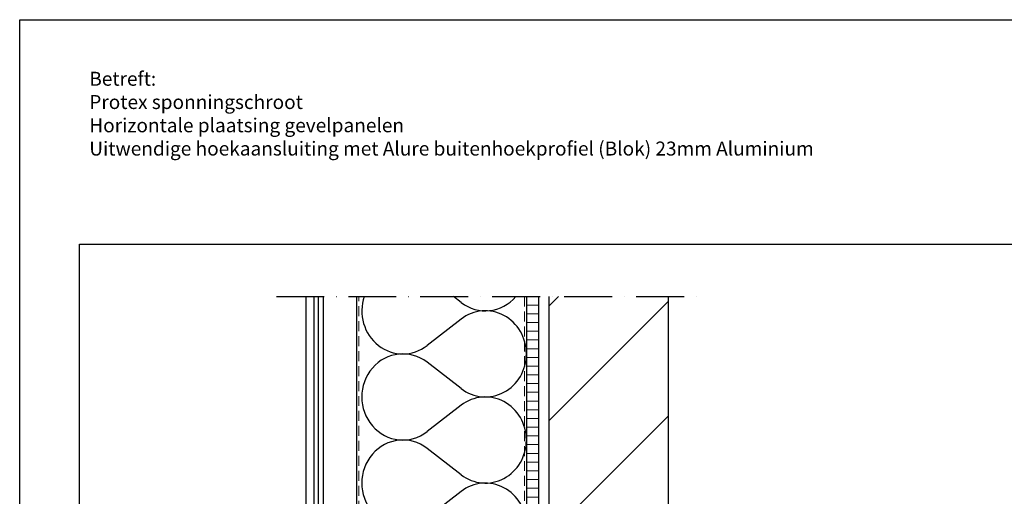
# Model space of a CAD drawing. Units: inches. Extents: x 0 to 1485, y 0 to 1050.
# Drawn here: x 0 to 986, y 572 to 1050 of the extents above; entities that cross this region are included whole.
import ezdxf

# ---------------------------------------------------------------- set-up
doc = ezdxf.new("R2010")
doc.units = ezdxf.units.IN
doc.header["$MEASUREMENT"] = 0
doc.linetypes.add('ACAD_ISO10W100', pattern=[18, 12, -3, 0, -3])
doc.linetypes.add('DASHED', pattern=[0.75, 0.5, -0.25])
doc.layers.add('AANHAALLIJN', color=7, linetype='Continuous', lineweight=18)
doc.layers.add('Arcering overigen', color=8, linetype='Continuous', lineweight=0)
for name, color, linetype in [('LINE', 7, 'Continuous'), ('maten en aanduidingen', 4, 'Continuous'), ('tekst', 7, 'Continuous')]:
    doc.layers.add(name, color=color, linetype=linetype)
doc.styles.add('Standaard', font='arial.ttf')

# ---------------------------------------------------------------- blocks, each defined once
blk = doc.blocks.new('isolatie')
at = {"layer": 'maten en aanduidingen'}
for p, q in [((126653.4036476736, -21002.06145937215), (126619.2905688527, -20975.67241868948)), ((126653.4036476736, -21018.85640388938), (126619.2905688527, -21045.24544457206))]:
    blk.add_line(p, q, dxfattribs=at)
for centre, major_axis, ratio, start_param, end_param in [((126594.9592693176, -21010.45893163077), (1.994202251565911e-11, 43.18398519990097), 0.950880326173723, -0.6342067520502804, 3.775799405641485), ((126677.7349472087, -20967.27494643087), (3.883290727421703e-11, 43.18398519989987), 0.9508803261737474, 2.507385901539972, 4.712388980385545), ((126677.7349472087, -21053.64291683067), (-3.878283260332491e-11, 43.18398519989987), 0.9508803261737476, 4.712388980383836, 6.917392059229408)]:
    blk.add_ellipse(centre, major_axis=major_axis, ratio=ratio, start_param=start_param, end_param=end_param, dxfattribs=at)

msp = doc.modelspace()

# ---------------------------------------------------------------- hatches: boundary and pattern name
at = {"layer": 'Arcering overigen'}
h = msp.add_hatch(dxfattribs=at)
h.set_pattern_fill('ANSI31', color=4, scale=70, angle=134.9999999999999, style=0)
h.set_pattern_definition([(179.9999999999999, (-19454.3590778126, -3479.943388208992), (-1.332267629550188e-14, -8.75), [])])
edge = h.paths.add_edge_path()
edge.add_line((507.679814618441, 772.4058390316295), (507.679814618441, 332.6059852814378))
edge.add_line((507.679814618441, 332.6059852814378), (520.1800028603866, 332.6059852814378))
edge.add_line((520.1800028603866, 332.6059852814378), (520.1800028603866, 772.4058390316295))
h = msp.add_hatch(dxfattribs=at)
h.set_pattern_fill('ANSI31', color=4, scale=650, style=0)
h.set_pattern_definition([(45, (-19454.3590778126, -3479.943388208992), (-57.45242597140698, 57.45242597140699), [])])
edge = h.paths.add_edge_path()
edge.add_line((530.1800028603866, 772.4058390316295), (530.1800028603866, 430.1059852814378))
edge.add_line((530.1800028603866, 430.1059852814378), (650.1800028603866, 430.1059852814378))
edge.add_line((650.1800028603866, 430.1059852814378), (650.1800028603866, 772.4058390316295))

# ---------------------------------------------------------------- linework, layer by layer
at = {"color": 4, "linetype": 'ACAD_ISO10W100', "ltscale": 4}
msp.add_line((257.1760693526412, 772.4058390316222), (680.176070105761, 772.4058390316222), dxfattribs=at)
at = {"layer": 'AANHAALLIJN', "color": 7, "linetype": 'Continuous', "lineweight": 25}
msp.add_lwpolyline([(-0.001336325472948374, -0.0004855410425079754), (-0.001336325472948374, 1049.999514458957), (1484.998663674527, 1049.999514458957), (1484.998663674527, -0.0004855410425079754), (-0.001336325472948374, -0.0004855410425079754)], dxfattribs=at)
at = {"layer": 'Arcering overigen', "linetype": 'DASHED', "ltscale": 20}
msp.add_line((505.6800028603866, 772.4058390316295), (505.6800028603866, 332.6059852814378), dxfattribs=at)
msp.add_lwpolyline([(339.679698359203, 332.6059852814378), (339.680107032018, 772.4058390316295)], dxfattribs=at)
at = {"layer": 'LINE', "color": 4, "linetype": 'Continuous'}
msp.add_lwpolyline([(59.99866367452705, 59.99951445895749), (59.99866367452705, 824.9995144589539), (1424.998663674527, 824.9995144589539), (1424.998663674527, 59.99951445895749), (59.99866367452705, 59.99951445895749)], close=True, dxfattribs=at)
at = {"layer": 'maten en aanduidingen'}
for p, q in [((442.2857131510209, 766.4196382737664), (434.5473591598384, 772.4058390316222)), ((442.2857131510209, 749.6246937565393), (408.1726343300943, 723.2356530738634))]:
    msp.add_line(p, q, dxfattribs=at)
for centre, major_axis, ratio, start_param, end_param in [((383.8413347950373, 758.0221660151528), (1.994202251565911e-11, 43.18398519990097), 0.950880326173723, 1.231229303001943, 3.775799405641485), ((466.6170126860779, 801.2061512150522), (3.883290727421703e-11, 43.18398519989987), 0.9508803261737474, 2.507385901539972, 3.982319874370784), ((466.6170126860779, 714.8381808152499), (-3.878283260332491e-11, 43.18398519989987), 0.9508803261737476, 4.712388980383836, 6.917392059229408)]:
    msp.add_ellipse(centre, major_axis=major_axis, ratio=ratio, start_param=start_param, end_param=end_param, dxfattribs=at)
at = {"layer": 'tekst', "color": 1}
for p, q in [((294.870639485609, 312.8356200156504), (294.870639485609, 772.4058390316295)), ((299.3412277222487, 312.8356200156504), (299.3412277222487, 772.4058390316295))]:
    msp.add_line(p, q, dxfattribs=at)
for points in [[(304.1760693526412, 772.4058390316295), (304.1760693526412, 312.8356200156504), (287.1760693526412, 312.8356200156504), (287.1760693526412, 772.4058390316295)], [(507.679814618441, 772.4058390316295), (507.679814618441, 370.6059852814378), (337.679814618441, 370.6059852814378), (337.679814618441, 772.4058390316295)], [(507.679814618441, 772.4058390316295), (507.679814618441, 332.6059852814378), (520.1800028603866, 332.6059852814378), (520.1800028603866, 772.4058390316295)], [(530.1800028603866, 772.4058390316295), (530.1800028603866, 430.1059852814378), (650.1800028603866, 430.1059852814378), (650.1800028603866, 772.4058390316295)]]:
    msp.add_lwpolyline(points, dxfattribs=at)

# ---------------------------------------------------------------- block references
at = {"layer": 'maten en aanduidingen'}
for p in [(-126211.1179345226, 21682.11312724612), (-126211.1179345226, 21595.74515684631)]:
    msp.add_blockref('isolatie', p, dxfattribs=at)

# ---------------------------------------------------------------- texts
at = {"layer": 'tekst', "insert": (69.72099483925194, 953.9354333679894), "char_height": 14, "attachment_point": 4, "style": 'Standaard'}
msp.add_mtext('Betreft:\\P   Protex sponningschroot \\P   Horizontale plaatsing gevelpanelen\\P   Uitwendige hoekaansluiting met Alure buitenhoekprofiel (Blok) 23mm Aluminium', dxfattribs=at)

doc.saveas('drawing.dxf')
